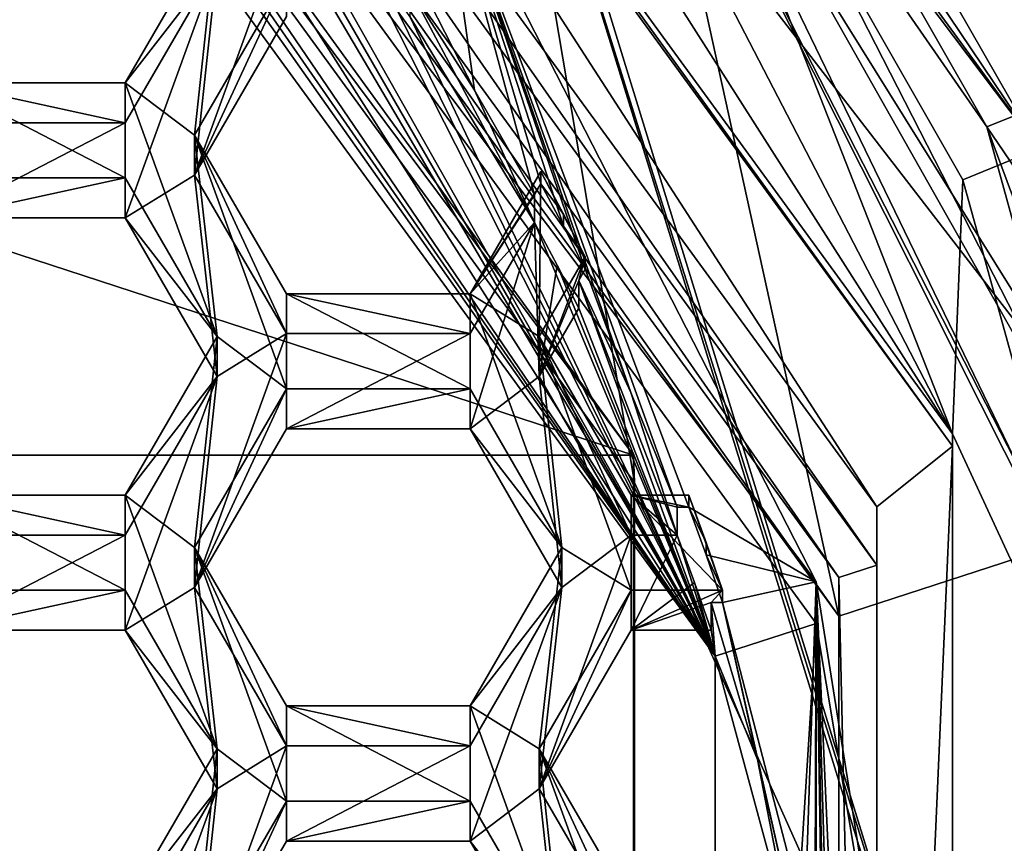
# Model space of a CAD drawing. Units: millimetres. Extents: x -27 to 27, y -122 to 28.
# Drawn here: x 5 to 8, y -99 to -96 of the extents above; entities that cross this region are included whole.
import ezdxf

# ---------------------------------------------------------------- set-up
doc = ezdxf.new("R2010")
doc.units = ezdxf.units.MM
doc.header["$LTSCALE"] = 101.851852
for name, color, linetype in [('1', 7, 'CONTINUOUS'), ('1129', 7, 'CONTINUOUS'), ('1131', 7, 'CONTINUOUS'), ('1132', 7, 'CONTINUOUS'), ('1133', 7, 'CONTINUOUS'), ('1164', 7, 'CONTINUOUS'), ('1165', 7, 'CONTINUOUS'), ('134', 7, 'CONTINUOUS'), ('147', 7, 'CONTINUOUS'), ('148', 7, 'CONTINUOUS'), ('149', 7, 'CONTINUOUS'), ('152', 7, 'CONTINUOUS'), ('153', 7, 'CONTINUOUS'), ('154', 7, 'CONTINUOUS'), ('158', 7, 'CONTINUOUS'), ('159', 7, 'CONTINUOUS'), ('163', 7, 'CONTINUOUS'), ('195', 7, 'CONTINUOUS'), ('198', 7, 'CONTINUOUS'), ('199', 7, 'CONTINUOUS'), ('200', 7, 'CONTINUOUS'), ('204', 7, 'CONTINUOUS'), ('211', 7, 'CONTINUOUS'), ('261', 7, 'CONTINUOUS'), ('262', 7, 'CONTINUOUS'), ('365', 7, 'CONTINUOUS'), ('366', 7, 'CONTINUOUS'), ('367', 7, 'CONTINUOUS'), ('368', 7, 'CONTINUOUS'), ('406', 7, 'CONTINUOUS'), ('407', 7, 'CONTINUOUS'), ('408', 7, 'CONTINUOUS'), ('409', 7, 'CONTINUOUS'), ('410', 7, 'CONTINUOUS'), ('411', 7, 'CONTINUOUS'), ('451', 7, 'CONTINUOUS'), ('452', 7, 'CONTINUOUS'), ('453', 7, 'CONTINUOUS'), ('6', 7, 'CONTINUOUS'), ('759', 7, 'CONTINUOUS'), ('760', 7, 'CONTINUOUS'), ('798', 7, 'CONTINUOUS'), ('799', 7, 'CONTINUOUS'), ('802', 7, 'CONTINUOUS'), ('803', 7, 'CONTINUOUS'), ('804', 7, 'CONTINUOUS'), ('805', 7, 'CONTINUOUS'), ('806', 7, 'CONTINUOUS'), ('841', 7, 'CONTINUOUS'), ('845', 7, 'CONTINUOUS'), ('846', 7, 'CONTINUOUS'), ('848', 7, 'CONTINUOUS'), ('849', 7, 'CONTINUOUS'), ('850', 7, 'CONTINUOUS')]:
    doc.layers.add(name, color=color, linetype=linetype)

msp = doc.modelspace()

# ---------------------------------------------------------------- linework, layer by layer
at = {"layer": '1', "color": 254, "linetype": 'Continuous', "true_color": 0xe6e6e6}
for points in [[(17, 17, 86), (12.4994, 0, 86), (-17, -121.4, 86), (17, 17, 86)], [(17, -121.4, 86), (17, 17, 86), (-17, -121.4, 86), (17, -121.4, 86)], [(12.4994, 0, 86), (10.8253, -6.25, 86), (-17, -121.4, 86), (12.4994, 0, 86)], [(10.8253, -6.25, 86), (6.2497, -10.8248, 86), (-17, -121.4, 86), (10.8253, -6.25, 86)], [(6.2497, -10.8248, 86), (0, -12.5, 86), (-17, -121.4, 86), (6.2497, -10.8248, 86)]]:
    msp.add_3dface(points, dxfattribs=at)
at = {"layer": '1129', "color": 7, "linetype": 'Continuous'}
for points in [[(4.6821, -94.2693, 62.5571), (4.8784, -94.0002, 62.5335), (7.5762, -98.2376, 62.9043), (4.6821, -94.2693, 62.5571)], [(4.8784, -94.0002, 62.5335), (7.8939, -98.1348, 62.8953), (7.5762, -98.2376, 62.9043), (4.8784, -94.0002, 62.5335)], [(7.8939, -98.1348, 62.8953), (7.8939, -103.2442, 63.3423), (7.5762, -103.1414, 63.3333), (7.8939, -98.1348, 62.8953)], [(7.5762, -98.2376, 62.9043), (7.8939, -98.1348, 62.8953), (7.5762, -103.1414, 63.3333), (7.5762, -98.2376, 62.9043)]]:
    msp.add_3dface(points, dxfattribs=at)
at = {"layer": '1131', "color": 7, "linetype": 'Continuous'}
for points in [[(6.7149, -95.6989, 64.1879), (6.6581, -96.1407, 64.2265), (6.8209, -96.4594, 64.2544), (6.7149, -95.6989, 64.1879)], [(7.009, -96.7875, 64.2831), (7.0289, -96.7531, 64.2801), (6.7149, -95.6989, 64.1879), (7.009, -96.7875, 64.2831)], [(6.7149, -95.6989, 64.1879), (7.0289, -96.7531, 64.2801), (7.1001, -96.8865, 64.2918), (6.7149, -95.6989, 64.1879)], [(7.009, -96.7875, 64.2831), (6.7149, -95.6989, 64.1879), (6.8209, -96.4594, 64.2544), (7.009, -96.7875, 64.2831)], [(7.4577, -97.7694, 64.369), (7.494, -97.7694, 64.369), (6.7149, -95.6989, 64.1879), (7.4577, -97.7694, 64.369)], [(6.7149, -95.6989, 64.1879), (7.494, -97.7694, 64.369), (7.8939, -98.0041, 64.3896), (6.7149, -95.6989, 64.1879)], [(7.4577, -97.7694, 64.369), (6.7149, -95.6989, 64.1879), (7.3118, -97.4092, 64.3375), (7.4577, -97.7694, 64.369)], [(6.7149, -95.6989, 64.1879), (7.1687, -97.0213, 64.3036), (7.3118, -97.4092, 64.3375), (6.7149, -95.6989, 64.1879)], [(7.1687, -97.0213, 64.3036), (6.7149, -95.6989, 64.1879), (7.1001, -96.8865, 64.2918), (7.1687, -97.0213, 64.3036)], [(6.6581, -96.1407, 64.2265), (6.6173, -96.1407, 64.2265), (6.8209, -96.4594, 64.2544), (6.6581, -96.1407, 64.2265)], [(7.1687, -97.0213, 64.3036), (7.1483, -97.0566, 64.3067), (7.3118, -97.4092, 64.3375), (7.1687, -97.0213, 64.3036)], [(7.8939, -98.0041, 64.3896), (7.494, -97.7694, 64.369), (7.5482, -97.9183, 64.3821), (7.8939, -98.0041, 64.3896)], [(7.5993, -98.0683, 64.3952), (7.8939, -98.0041, 64.3896), (7.5482, -97.9183, 64.3821), (7.5993, -98.0683, 64.3952)], [(7.5993, -98.0683, 64.3952), (7.8581, -99.0645, 64.4823), (7.8939, -98.0041, 64.3896), (7.5993, -98.0683, 64.3952)], [(7.8939, -98.0041, 64.3896), (7.8581, -99.0645, 64.4823), (7.8892, -99.2368, 64.4974), (7.8939, -98.0041, 64.3896)], [(7.9164, -99.4098, 64.5126), (7.8939, -98.0041, 64.3896), (7.8892, -99.2368, 64.4974), (7.9164, -99.4098, 64.5126)], [(7.9596, -100.2387, 64.5851), (7.9912, -100.1841, 64.5803), (7.8939, -98.0041, 64.3896), (7.9596, -100.2387, 64.5851)], [(7.8939, -98.0041, 64.3896), (7.9912, -100.1841, 64.5803), (8.3, -100.5588, 64.6131), (7.8939, -98.0041, 64.3896)], [(7.9596, -100.2387, 64.5851), (7.8939, -98.0041, 64.3896), (7.9297, -99.8016, 64.5468), (7.9596, -100.2387, 64.5851)], [(7.8939, -98.0041, 64.3896), (7.9164, -99.4098, 64.5126), (7.9297, -99.8016, 64.5468), (7.8939, -98.0041, 64.3896)], [(7.5993, -98.0683, 64.3952), (7.5636, -98.0683, 64.3952), (7.7098, -98.5622, 64.4384), (7.5993, -98.0683, 64.3952)], [(7.8235, -99.0645, 64.4823), (7.8581, -99.0645, 64.4823), (7.5993, -98.0683, 64.3952), (7.8235, -99.0645, 64.4823)], [(7.8235, -99.0645, 64.4823), (7.5993, -98.0683, 64.3952), (7.7098, -98.5622, 64.4384), (7.8235, -99.0645, 64.4823)]]:
    msp.add_3dface(points, dxfattribs=at)
at = {"layer": '1132', "color": 7, "linetype": 'Continuous'}
for points in [[(4.8186, -94.3266, 63.064), (4.6821, -94.2693, 62.5571), (7.5762, -98.2376, 62.9043), (4.8186, -94.3266, 63.064)], [(4.9208, -94.4053, 63.0709), (4.8186, -94.3266, 63.064), (7.5762, -98.2376, 62.9043), (4.9208, -94.4053, 63.0709)], [(5.0217, -94.4856, 63.0779), (4.9208, -94.4053, 63.0709), (7.5762, -98.2376, 62.9043), (5.0217, -94.4856, 63.0779)], [(5.7742, -95.179, 63.1386), (5.0217, -94.4856, 63.0779), (7.5762, -98.2376, 62.9043), (5.7742, -95.179, 63.1386)], [(5.8711, -95.2823, 63.1476), (5.7742, -95.179, 63.1386), (7.5762, -98.2376, 62.9043), (5.8711, -95.2823, 63.1476)], [(5.966, -95.3874, 63.1568), (5.8711, -95.2823, 63.1476), (7.5762, -98.2376, 62.9043), (5.966, -95.3874, 63.1568)], [(6.4061, -95.929, 63.2042), (5.966, -95.3874, 63.1568), (7.5762, -98.2376, 62.9043), (6.4061, -95.929, 63.2042)], [(6.5134, -96.0772, 63.2172), (6.4061, -95.929, 63.2042), (7.5762, -98.2376, 62.9043), (6.5134, -96.0772, 63.2172)], [(6.6173, -96.2278, 63.2303), (6.5134, -96.0772, 63.2172), (7.5762, -98.2376, 62.9043), (6.6173, -96.2278, 63.2303)], [(6.6173, -96.2278, 63.2303), (7.009, -96.8746, 63.2869), (6.6173, -96.1407, 64.2265), (6.6173, -96.2278, 63.2303)], [(6.6173, -96.1407, 64.2265), (7.009, -96.8746, 63.2869), (6.8209, -96.4594, 64.2544), (6.6173, -96.1407, 64.2265)], [(7.009, -96.8746, 63.2869), (6.6173, -96.2278, 63.2303), (7.5762, -98.2376, 62.9043), (7.009, -96.8746, 63.2869)], [(7.009, -96.8746, 63.2869), (7.009, -96.7875, 64.2831), (6.8209, -96.4594, 64.2544), (7.009, -96.8746, 63.2869)], [(7.0799, -97.0085, 63.2986), (7.009, -96.8746, 63.2869), (7.5762, -98.2376, 62.9043), (7.0799, -97.0085, 63.2986)], [(7.1483, -97.1437, 63.3105), (7.0799, -97.0085, 63.2986), (7.5762, -98.2376, 62.9043), (7.1483, -97.1437, 63.3105)], [(7.4577, -97.8566, 63.3728), (7.1483, -97.0566, 64.3067), (7.5762, -98.2376, 62.9043), (7.4577, -97.8566, 63.3728)], [(7.1483, -97.0566, 64.3067), (7.4577, -97.8566, 63.3728), (7.3118, -97.4092, 64.3375), (7.1483, -97.0566, 64.3067)], [(7.1483, -97.0566, 64.3067), (7.1483, -97.1437, 63.3105), (7.5762, -98.2376, 62.9043), (7.1483, -97.0566, 64.3067)], [(7.4577, -97.8566, 63.3728), (7.4577, -97.7694, 64.369), (7.3118, -97.4092, 64.3375), (7.4577, -97.8566, 63.3728)], [(7.5122, -98.0055, 63.3859), (7.4577, -97.8566, 63.3728), (7.5762, -98.2376, 62.9043), (7.5122, -98.0055, 63.3859)], [(7.5636, -98.1555, 63.399), (7.5122, -98.0055, 63.3859), (7.5762, -98.2376, 62.9043), (7.5636, -98.1555, 63.399)], [(7.5636, -98.0683, 64.3952), (7.5636, -98.1555, 63.399), (7.5762, -98.2376, 62.9043), (7.5636, -98.0683, 64.3952)], [(7.5636, -98.0683, 64.3952), (7.5762, -98.2376, 62.9043), (7.7098, -98.5622, 64.4384), (7.5636, -98.0683, 64.3952)], [(7.8235, -99.1516, 63.4861), (7.5762, -98.2376, 62.9043), (7.5762, -103.1414, 63.3333), (7.8235, -99.1516, 63.4861)], [(7.5762, -98.2376, 62.9043), (7.8235, -99.1516, 63.4861), (7.7098, -98.5622, 64.4384), (7.5762, -98.2376, 62.9043)], [(7.8235, -99.1516, 63.4861), (7.8235, -99.0645, 64.4823), (7.7098, -98.5622, 64.4384), (7.8235, -99.1516, 63.4861)]]:
    msp.add_3dface(points, dxfattribs=at)
at = {"layer": '1133', "color": 7, "linetype": 'Continuous'}
for points in [[(7.8939, -98.1348, 62.8953), (4.8784, -94.0002, 62.5335), (7.8939, -98.0041, 64.3896), (7.8939, -98.1348, 62.8953)], [(4.8784, -94.0002, 62.5335), (6.7149, -95.6989, 64.1879), (7.8939, -98.0041, 64.3896), (4.8784, -94.0002, 62.5335)], [(7.8939, -98.1348, 62.8953), (7.8939, -98.0041, 64.3896), (8.3, -100.5588, 64.6131), (7.8939, -98.1348, 62.8953)], [(7.8939, -103.2442, 63.3423), (7.8939, -98.1348, 62.8953), (7.8939, -103.1135, 64.8366), (7.8939, -103.2442, 63.3423)], [(7.8939, -98.1348, 62.8953), (8.3, -100.5588, 64.6131), (7.8939, -103.1135, 64.8366), (7.8939, -98.1348, 62.8953)]]:
    msp.add_3dface(points, dxfattribs=at)
at = {"layer": '1164', "color": 7, "linetype": 'Continuous'}
for points in [[(7.494, -97.7311, 64.8074), (7.5482, -97.88, 64.8204), (7.494, -97.7694, 64.369), (7.494, -97.7311, 64.8074)], [(7.494, -97.7694, 64.369), (7.5482, -97.88, 64.8204), (7.5482, -97.9183, 64.3821), (7.494, -97.7694, 64.369)], [(7.5482, -97.88, 64.8204), (7.5993, -98.0299, 64.8335), (7.5482, -97.9183, 64.3821), (7.5482, -97.88, 64.8204)], [(7.5993, -98.0299, 64.8335), (7.5993, -98.0683, 64.3952), (7.5482, -97.9183, 64.3821), (7.5993, -98.0299, 64.8335)]]:
    msp.add_3dface(points, dxfattribs=at)
at = {"layer": '1165', "color": 7, "linetype": 'Continuous'}
for points in [[(7.0289, -96.7147, 64.7184), (7.1001, -96.8482, 64.7301), (7.0289, -96.7531, 64.2801), (7.0289, -96.7147, 64.7184)], [(7.0289, -96.7531, 64.2801), (7.1001, -96.8482, 64.7301), (7.1001, -96.8865, 64.2918), (7.0289, -96.7531, 64.2801)], [(7.1001, -96.8482, 64.7301), (7.1687, -96.983, 64.7419), (7.1001, -96.8865, 64.2918), (7.1001, -96.8482, 64.7301)], [(7.1687, -96.983, 64.7419), (7.1687, -97.0213, 64.3036), (7.1001, -96.8865, 64.2918), (7.1687, -96.983, 64.7419)]]:
    msp.add_3dface(points, dxfattribs=at)
at = {"layer": '134', "color": 254, "linetype": 'Continuous', "true_color": 0xe6e6e6}
msp.add_3dface([(9.2411, -96.2476, 70.0581), (7.9303, -93.9846, 69.8601), (8.6603, -95.7, 62.7826), (9.2411, -96.2476, 70.0581)], dxfattribs=at)
at = {"layer": '147', "color": 8, "linetype": 'Continuous', "true_color": 0x646f7d}
for points in [[(7.9652, -97.9897, 64.2879), (4.9225, -93.8177, 63.9229), (7.9652, -98.1117, 62.8933), (7.9652, -97.9897, 64.2879)], [(7.9652, -98.1117, 62.8933), (4.9225, -93.8177, 63.9229), (4.9225, -93.9397, 62.5283), (7.9652, -98.1117, 62.8933)], [(7.9652, -103.1453, 64.739), (7.9652, -97.9897, 64.2879), (7.9652, -103.2673, 63.3443), (7.9652, -103.1453, 64.739)], [(7.9652, -103.2673, 63.3443), (7.9652, -97.9897, 64.2879), (7.9652, -98.1117, 62.8933), (7.9652, -103.2673, 63.3443)]]:
    msp.add_3dface(points, dxfattribs=at)
at = {"layer": '148', "color": 8, "linetype": 'Continuous', "true_color": 0x646f7d}
for points in [[(7.9652, -98.1117, 62.8933), (4.9225, -93.9397, 62.5283), (7.3612, -95.3598, 62.6525), (7.9652, -98.1117, 62.8933)], [(8.6542, -97.887, 62.8736), (7.9652, -98.1117, 62.8933), (7.3612, -95.3598, 62.6525), (8.6542, -97.887, 62.8736)], [(7.9652, -103.2673, 63.3443), (7.9652, -98.1117, 62.8933), (8.6542, -97.887, 62.8736), (7.9652, -103.2673, 63.3443)], [(8.6542, -103.4921, 63.364), (7.9652, -103.2673, 63.3443), (8.6542, -97.887, 62.8736), (8.6542, -103.4921, 63.364)]]:
    msp.add_3dface(points, dxfattribs=at)
at = {"layer": '149', "color": 8, "linetype": 'Continuous', "true_color": 0x646f7d}
for points in [[(7.4308, -94.6174, 68.3595), (8.5921, -96.643, 68.5367), (7.4308, -94.918, 64.9226), (7.4308, -94.6174, 68.3595)], [(8.5921, -96.643, 68.5367), (7.5239, -95.2265, 62.8416), (7.4308, -94.918, 64.9226), (8.5921, -96.643, 68.5367)], [(8.8448, -97.8092, 63.0675), (7.5239, -95.2265, 62.8416), (8.5921, -96.643, 68.5367), (8.8448, -97.8092, 63.0675)]]:
    msp.add_3dface(points, dxfattribs=at)
at = {"layer": '152', "color": 8, "linetype": 'Continuous', "true_color": 0x646f7d}
for points in [[(8.084, -97.7678, 66.3765), (5.1431, -93.2192, 67.2835), (4.9961, -93.534, 66.0061), (8.084, -97.7678, 66.3765)], [(8.3217, -97.5775, 67.6649), (5.1431, -93.2192, 67.2835), (8.084, -97.7678, 66.3765), (8.3217, -97.5775, 67.6649)], [(8.3217, -102.9648, 68.1362), (8.3217, -97.5775, 67.6649), (8.084, -103.0011, 66.8344), (8.3217, -102.9648, 68.1362)], [(8.084, -103.0011, 66.8344), (8.3217, -97.5775, 67.6649), (8.084, -97.7678, 66.3765), (8.084, -103.0011, 66.8344)]]:
    msp.add_3dface(points, dxfattribs=at)
at = {"layer": '153', "color": 8, "linetype": 'Continuous', "true_color": 0x646f7d}
for points in [[(8.0841, -97.9512, 64.2846), (4.9961, -93.534, 66.0061), (4.9959, -93.7169, 63.9141), (8.0841, -97.9512, 64.2846)], [(8.084, -97.7678, 66.3765), (4.9961, -93.534, 66.0061), (8.0841, -97.9512, 64.2846), (8.084, -97.7678, 66.3765)], [(8.084, -103.0011, 66.8344), (8.084, -97.7678, 66.3765), (8.0841, -103.1838, 64.7424), (8.084, -103.0011, 66.8344)], [(8.0841, -103.1838, 64.7424), (8.084, -97.7678, 66.3765), (8.0841, -97.9512, 64.2846), (8.0841, -103.1838, 64.7424)]]:
    msp.add_3dface(points, dxfattribs=at)
at = {"layer": '154', "color": 8, "linetype": 'Continuous', "true_color": 0x646f7d}
for points in [[(4.9225, -93.8177, 63.9229), (7.9652, -97.9897, 64.2879), (4.9959, -93.7169, 63.9141), (4.9225, -93.8177, 63.9229)], [(7.9652, -97.9897, 64.2879), (8.0841, -97.9512, 64.2846), (4.9959, -93.7169, 63.9141), (7.9652, -97.9897, 64.2879)], [(7.9652, -97.9897, 64.2879), (8.0841, -103.1838, 64.7424), (8.0841, -97.9512, 64.2846), (7.9652, -97.9897, 64.2879)], [(7.9652, -97.9897, 64.2879), (7.9652, -103.1453, 64.739), (8.0841, -103.1838, 64.7424), (7.9652, -97.9897, 64.2879)]]:
    msp.add_3dface(points, dxfattribs=at)
at = {"layer": '158', "color": 8, "linetype": 'Continuous', "true_color": 0x646f7d}
for points in [[(8.3217, -97.5383, 68.1131), (5.4087, -92.9688, 68.2153), (5.1431, -93.18, 67.7318), (8.3217, -97.5383, 68.1131)], [(5.4087, -92.9688, 68.2153), (8.3217, -97.5383, 68.1131), (6.3944, -93.8183, 68.2896), (5.4087, -92.9688, 68.2153)], [(6.3944, -93.8183, 68.2896), (8.3217, -97.5383, 68.1131), (7.2472, -94.8002, 68.3755), (6.3944, -93.8183, 68.2896)], [(7.2472, -94.8002, 68.3755), (8.3217, -97.5383, 68.1131), (8.3546, -96.7409, 68.5453), (7.2472, -94.8002, 68.3755)], [(8.3217, -97.5383, 68.1131), (8.9491, -98.8933, 68.7336), (8.3546, -96.7409, 68.5453), (8.3217, -97.5383, 68.1131)], [(8.3217, -102.9256, 68.5845), (8.9491, -98.8933, 68.7336), (8.3217, -97.5383, 68.1131), (8.3217, -102.9256, 68.5845)]]:
    msp.add_3dface(points, dxfattribs=at)
at = {"layer": '159', "color": 8, "linetype": 'Continuous', "true_color": 0x646f7d}
for points in [[(5.1431, -93.2192, 67.2835), (8.3217, -97.5775, 67.6649), (5.1431, -93.18, 67.7318), (5.1431, -93.2192, 67.2835)], [(8.3217, -97.5775, 67.6649), (8.3217, -97.5383, 68.1131), (5.1431, -93.18, 67.7318), (8.3217, -97.5775, 67.6649)], [(8.3217, -97.5775, 67.6649), (8.3217, -102.9648, 68.1362), (8.3217, -97.5383, 68.1131), (8.3217, -97.5775, 67.6649)], [(8.3217, -102.9648, 68.1362), (8.3217, -102.9256, 68.5845), (8.3217, -97.5383, 68.1131), (8.3217, -102.9648, 68.1362)]]:
    msp.add_3dface(points, dxfattribs=at)
at = {"layer": '163', "color": 8, "linetype": 'Continuous', "true_color": 0x646f7d}
for points in [[(7.3612, -95.3598, 62.6525), (7.2252, -94.9444, 62.675), (9.0097, -98.6358, 62.9979), (7.3612, -95.3598, 62.6525)], [(7.5239, -95.2265, 62.8416), (8.8448, -97.8092, 63.0675), (7.2252, -94.9444, 62.675), (7.5239, -95.2265, 62.8416)], [(7.2252, -94.9444, 62.675), (8.8448, -97.8092, 63.0675), (9.0097, -98.6358, 62.9979), (7.2252, -94.9444, 62.675)], [(8.6542, -97.887, 62.8736), (7.3612, -95.3598, 62.6525), (9.0097, -98.6358, 62.9979), (8.6542, -97.887, 62.8736)]]:
    msp.add_3dface(points, dxfattribs=at)
at = {"layer": '195', "color": 8, "linetype": 'Continuous', "true_color": 0x646f7d}
for points in [[(8.7865, -97.5316, 71), (6.0539, -93.147, 71), (8.4304, -96.5746, 70.0867), (8.7865, -97.5316, 71)], [(6.0539, -93.147, 71), (7.3058, -94.6068, 69.9145), (8.4304, -96.5746, 70.0867), (6.0539, -93.147, 71)], [(9.0319, -98.7582, 70.2777), (8.7865, -97.5316, 71), (8.4304, -96.5746, 70.0867), (9.0319, -98.7582, 70.2777)]]:
    msp.add_3dface(points, dxfattribs=at)
at = {"layer": '198', "color": 7, "linetype": 'Continuous'}
for points in [[(6.8944, -95.0783, 71), (8.4577, -100.1569, 71), (6.9004, -95.1861, 69.8648), (6.8944, -95.0783, 71)], [(6.9004, -95.1861, 69.8648), (8.4577, -100.1569, 71), (8.4577, -100.2196, 70.3052), (6.9004, -95.1861, 69.8648)]]:
    msp.add_3dface(points, dxfattribs=at)
at = {"layer": '199', "color": 7, "linetype": 'Continuous'}
for points in [[(4.5257, -93.8562, 69.7485), (6.9004, -95.1861, 69.8648), (7.3232, -97.692, 70.084), (4.5257, -93.8562, 69.7485)], [(6.9004, -95.1861, 69.8648), (8.4577, -100.2196, 70.3052), (7.3232, -97.692, 70.084), (6.9004, -95.1861, 69.8648)], [(7.3232, -97.692, 70.084), (8.4577, -100.2196, 70.3052), (7.3232, -102.432, 70.4987), (7.3232, -97.692, 70.084)]]:
    msp.add_3dface(points, dxfattribs=at)
at = {"layer": '200', "color": 7, "linetype": 'Continuous'}
for points in [[(7.32, -97.6056, 71), (4.5167, -93.7407, 71), (4.5257, -93.8562, 69.7485), (7.32, -97.6056, 71)], [(7.32, -97.6056, 71), (4.5257, -93.8562, 69.7485), (7.3232, -97.692, 70.084), (7.32, -97.6056, 71)], [(7.32, -102.3944, 71), (7.32, -97.6056, 71), (7.3232, -102.432, 70.4987), (7.32, -102.3944, 71)], [(7.32, -97.6056, 71), (7.3232, -97.692, 70.084), (7.3232, -102.432, 70.4987), (7.32, -97.6056, 71)]]:
    msp.add_3dface(points, dxfattribs=at)
at = {"layer": '204', "color": 7, "linetype": 'Continuous'}
for points in [[(8.5921, -96.643, 68.5367), (7.4308, -94.6174, 68.3595), (7.2472, -94.8002, 68.3755), (8.5921, -96.643, 68.5367)], [(8.5921, -96.643, 68.5367), (7.2472, -94.8002, 68.3755), (8.3546, -96.7409, 68.5453), (8.5921, -96.643, 68.5367)], [(8.9491, -98.8933, 68.7336), (8.5921, -96.643, 68.5367), (8.3546, -96.7409, 68.5453), (8.9491, -98.8933, 68.7336)]]:
    msp.add_3dface(points, dxfattribs=at)
at = {"layer": '211', "color": 8, "linetype": 'Continuous', "true_color": 0x646f7d}
for points in [[(7.9303, -93.9846, 69.8601), (9.2411, -96.2476, 70.0581), (7.3058, -94.6068, 69.9145), (7.9303, -93.9846, 69.8601)], [(7.3058, -94.6068, 69.9145), (9.2411, -96.2476, 70.0581), (8.4304, -96.5746, 70.0867), (7.3058, -94.6068, 69.9145)], [(9.2411, -96.2476, 70.0581), (9.9151, -98.7582, 70.2777), (8.4304, -96.5746, 70.0867), (9.2411, -96.2476, 70.0581)], [(9.9151, -98.7582, 70.2777), (9.0319, -98.7582, 70.2777), (8.4304, -96.5746, 70.0867), (9.9151, -98.7582, 70.2777)]]:
    msp.add_3dface(points, dxfattribs=at)
at = {"layer": '261', "color": 7, "linetype": 'Continuous'}
for points in [[(6.2295, -96.2278, 63.2303), (5.9408, -96.7259, 63.2739), (6.2295, -95.929, 63.2042), (6.2295, -96.2278, 63.2303)], [(6.2295, -95.929, 63.2042), (5.9408, -96.7259, 63.2739), (6.0122, -96.0634, 63.216), (6.2295, -95.929, 63.2042)], [(5.9408, -96.7259, 63.2739), (5.7235, -96.8604, 63.2857), (6.0122, -96.0634, 63.216), (5.9408, -96.7259, 63.2739)], [(6.0122, -96.0634, 63.216), (5.7235, -96.8604, 63.2857), (5.7235, -96.5615, 63.2595), (6.0122, -96.0634, 63.216)], [(5.7235, -96.8604, 63.2857), (5.1465, -96.8604, 63.2857), (5.7235, -96.5615, 63.2595), (5.7235, -96.8604, 63.2857)], [(5.7235, -96.5615, 63.2595), (5.1465, -96.8604, 63.2857), (5.1465, -96.5615, 63.2595), (5.7235, -96.5615, 63.2595)], [(5.9408, -96.7259, 63.2739), (6.0122, -97.3585, 63.3293), (5.7235, -96.8604, 63.2857), (5.9408, -96.7259, 63.2739)], [(5.9408, -96.7259, 63.2739), (6.2295, -97.224, 63.3175), (6.0122, -97.3585, 63.3293), (5.9408, -96.7259, 63.2739)], [(7.009, -96.8746, 63.2869), (7.0238, -97.3585, 63.3293), (6.8065, -97.5229, 63.3436), (7.009, -96.8746, 63.2869)], [(6.8065, -97.224, 63.3175), (7.009, -96.8746, 63.2869), (6.8065, -97.5229, 63.3436), (6.8065, -97.224, 63.3175)], [(7.0799, -97.0085, 63.2986), (7.0238, -97.3585, 63.3293), (7.009, -96.8746, 63.2869), (7.0799, -97.0085, 63.2986)], [(7.1483, -97.1437, 63.3105), (7.0238, -97.3585, 63.3293), (7.0799, -97.0085, 63.2986), (7.1483, -97.1437, 63.3105)], [(5.9408, -98.021, 63.3872), (6.2295, -97.224, 63.3175), (6.2295, -97.5229, 63.3436), (5.9408, -98.021, 63.3872)], [(6.2295, -97.224, 63.3175), (5.9408, -98.021, 63.3872), (6.0122, -97.3585, 63.3293), (6.2295, -97.224, 63.3175)], [(6.2295, -97.224, 63.3175), (6.8065, -97.224, 63.3175), (6.2295, -97.5229, 63.3436), (6.2295, -97.224, 63.3175)], [(6.2295, -97.5229, 63.3436), (6.8065, -97.224, 63.3175), (6.8065, -97.5229, 63.3436), (6.2295, -97.5229, 63.3436)], [(5.9408, -98.021, 63.3872), (5.7235, -98.1555, 63.399), (6.0122, -97.3585, 63.3293), (5.9408, -98.021, 63.3872)], [(6.0122, -97.3585, 63.3293), (5.7235, -98.1555, 63.399), (5.7235, -97.8566, 63.3728), (6.0122, -97.3585, 63.3293)], [(7.0238, -97.3585, 63.3293), (7.0952, -98.021, 63.3872), (6.8065, -97.5229, 63.3436), (7.0238, -97.3585, 63.3293)], [(7.0238, -97.3585, 63.3293), (7.3125, -97.8566, 63.3728), (7.0952, -98.021, 63.3872), (7.0238, -97.3585, 63.3293)], [(5.7235, -98.1555, 63.399), (5.1465, -98.1555, 63.399), (5.7235, -97.8566, 63.3728), (5.7235, -98.1555, 63.399)], [(5.7235, -97.8566, 63.3728), (5.1465, -98.1555, 63.399), (5.1465, -97.8566, 63.3728), (5.7235, -97.8566, 63.3728)], [(7.3125, -98.1555, 63.399), (7.0238, -98.6535, 63.4426), (7.3125, -97.8566, 63.3728), (7.3125, -98.1555, 63.399)], [(7.3125, -97.8566, 63.3728), (7.0238, -98.6535, 63.4426), (7.0952, -98.021, 63.3872), (7.3125, -97.8566, 63.3728)], [(7.5122, -98.0055, 63.3859), (7.3125, -98.1555, 63.399), (7.4577, -97.8566, 63.3728), (7.5122, -98.0055, 63.3859)], [(7.4577, -97.8566, 63.3728), (7.3125, -98.1555, 63.399), (7.3125, -97.8566, 63.3728), (7.4577, -97.8566, 63.3728)], [(7.5636, -98.1555, 63.399), (7.3125, -98.1555, 63.399), (7.5122, -98.0055, 63.3859), (7.5636, -98.1555, 63.399)], [(5.9408, -98.021, 63.3872), (6.0122, -98.6535, 63.4426), (5.7235, -98.1555, 63.399), (5.9408, -98.021, 63.3872)], [(5.9408, -98.021, 63.3872), (6.2295, -98.5191, 63.4308), (6.0122, -98.6535, 63.4426), (5.9408, -98.021, 63.3872)], [(7.0238, -98.6535, 63.4426), (6.8065, -98.8179, 63.457), (7.0952, -98.021, 63.3872), (7.0238, -98.6535, 63.4426)], [(7.0952, -98.021, 63.3872), (6.8065, -98.8179, 63.457), (6.8065, -98.5191, 63.4308), (7.0952, -98.021, 63.3872)], [(6.2295, -98.8179, 63.457), (5.9408, -99.316, 63.5005), (6.2295, -98.5191, 63.4308), (6.2295, -98.8179, 63.457)], [(6.2295, -98.5191, 63.4308), (5.9408, -99.316, 63.5005), (6.0122, -98.6535, 63.4426), (6.2295, -98.5191, 63.4308)], [(6.8065, -98.8179, 63.457), (6.2295, -98.8179, 63.457), (6.8065, -98.5191, 63.4308), (6.8065, -98.8179, 63.457)], [(6.8065, -98.5191, 63.4308), (6.2295, -98.8179, 63.457), (6.2295, -98.5191, 63.4308), (6.8065, -98.5191, 63.4308)], [(5.9408, -99.316, 63.5005), (5.7235, -99.4505, 63.5123), (6.0122, -98.6535, 63.4426), (5.9408, -99.316, 63.5005)], [(6.0122, -98.6535, 63.4426), (5.7235, -99.4505, 63.5123), (5.7235, -99.1516, 63.4861), (6.0122, -98.6535, 63.4426)], [(7.0238, -98.6535, 63.4426), (7.0952, -99.316, 63.5005), (6.8065, -98.8179, 63.457), (7.0238, -98.6535, 63.4426)], [(7.0238, -98.6535, 63.4426), (7.3125, -99.1516, 63.4861), (7.0952, -99.316, 63.5005), (7.0238, -98.6535, 63.4426)]]:
    msp.add_3dface(points, dxfattribs=at)
at = {"layer": '262', "color": 7, "linetype": 'Continuous'}
for points in [[(5.9408, -96.6004, 64.7084), (6.0122, -95.9379, 64.6505), (5.7235, -96.436, 64.6941), (5.9408, -96.6004, 64.7084)], [(5.9408, -96.6004, 64.7084), (6.2295, -96.1023, 64.6649), (6.0122, -95.9379, 64.6505), (5.9408, -96.6004, 64.7084)], [(5.1465, -96.7349, 64.7202), (5.7235, -96.7349, 64.7202), (5.1465, -96.436, 64.6941), (5.1465, -96.7349, 64.7202)], [(5.1465, -96.436, 64.6941), (5.7235, -96.7349, 64.7202), (5.7235, -96.436, 64.6941), (5.1465, -96.436, 64.6941)], [(6.0122, -97.233, 64.7638), (5.9408, -96.6004, 64.7084), (5.7235, -96.436, 64.6941), (6.0122, -97.233, 64.7638)], [(5.7235, -96.7349, 64.7202), (6.0122, -97.233, 64.7638), (5.7235, -96.436, 64.6941), (5.7235, -96.7349, 64.7202)], [(6.2295, -97.0985, 64.752), (5.9408, -96.6004, 64.7084), (6.2295, -97.3974, 64.7782), (6.2295, -97.0985, 64.752)], [(6.2295, -97.3974, 64.7782), (5.9408, -96.6004, 64.7084), (6.0122, -97.233, 64.7638), (6.2295, -97.3974, 64.7782)], [(7.0289, -96.7147, 64.7184), (6.8065, -97.0985, 64.752), (7.0238, -97.233, 64.7638), (7.0289, -96.7147, 64.7184)], [(7.1687, -96.983, 64.7419), (7.0289, -96.7147, 64.7184), (7.0238, -97.233, 64.7638), (7.1687, -96.983, 64.7419)], [(7.1001, -96.8482, 64.7301), (7.0289, -96.7147, 64.7184), (7.1687, -96.983, 64.7419), (7.1001, -96.8482, 64.7301)], [(6.8065, -97.0985, 64.752), (6.2295, -97.0985, 64.752), (6.8065, -97.3974, 64.7782), (6.8065, -97.0985, 64.752)], [(6.8065, -97.3974, 64.7782), (6.2295, -97.0985, 64.752), (6.2295, -97.3974, 64.7782), (6.8065, -97.3974, 64.7782)], [(7.0238, -97.233, 64.7638), (6.8065, -97.0985, 64.752), (7.0952, -97.8955, 64.8217), (7.0238, -97.233, 64.7638)], [(7.0952, -97.8955, 64.8217), (6.8065, -97.0985, 64.752), (6.8065, -97.3974, 64.7782), (7.0952, -97.8955, 64.8217)], [(5.9408, -97.8955, 64.8217), (6.0122, -97.233, 64.7638), (5.7235, -97.7311, 64.8074), (5.9408, -97.8955, 64.8217)], [(5.9408, -97.8955, 64.8217), (6.2295, -97.3974, 64.7782), (6.0122, -97.233, 64.7638), (5.9408, -97.8955, 64.8217)], [(7.3125, -97.7311, 64.8074), (7.0238, -97.233, 64.7638), (7.3125, -98.0299, 64.8335), (7.3125, -97.7311, 64.8074)], [(7.3125, -98.0299, 64.8335), (7.0238, -97.233, 64.7638), (7.0952, -97.8955, 64.8217), (7.3125, -98.0299, 64.8335)], [(5.1465, -98.0299, 64.8335), (5.7235, -98.0299, 64.8335), (5.1465, -97.7311, 64.8074), (5.1465, -98.0299, 64.8335)], [(5.1465, -97.7311, 64.8074), (5.7235, -98.0299, 64.8335), (5.7235, -97.7311, 64.8074), (5.1465, -97.7311, 64.8074)], [(6.0122, -98.528, 64.8771), (5.9408, -97.8955, 64.8217), (5.7235, -97.7311, 64.8074), (6.0122, -98.528, 64.8771)], [(5.7235, -98.0299, 64.8335), (6.0122, -98.528, 64.8771), (5.7235, -97.7311, 64.8074), (5.7235, -98.0299, 64.8335)], [(7.494, -97.7311, 64.8074), (7.3125, -97.7311, 64.8074), (7.5993, -98.0299, 64.8335), (7.494, -97.7311, 64.8074)], [(7.5993, -98.0299, 64.8335), (7.3125, -97.7311, 64.8074), (7.3125, -98.0299, 64.8335), (7.5993, -98.0299, 64.8335)], [(7.5482, -97.88, 64.8204), (7.494, -97.7311, 64.8074), (7.5993, -98.0299, 64.8335), (7.5482, -97.88, 64.8204)], [(5.9408, -97.8955, 64.8217), (6.2295, -98.6924, 64.8915), (6.2295, -98.3936, 64.8653), (5.9408, -97.8955, 64.8217)], [(6.2295, -98.6924, 64.8915), (5.9408, -97.8955, 64.8217), (6.0122, -98.528, 64.8771), (6.2295, -98.6924, 64.8915)], [(7.0238, -98.528, 64.8771), (7.0952, -97.8955, 64.8217), (6.8065, -98.3936, 64.8653), (7.0238, -98.528, 64.8771)], [(7.0238, -98.528, 64.8771), (7.3125, -98.0299, 64.8335), (7.0952, -97.8955, 64.8217), (7.0238, -98.528, 64.8771)], [(6.2295, -98.6924, 64.8915), (6.8065, -98.6924, 64.8915), (6.2295, -98.3936, 64.8653), (6.2295, -98.6924, 64.8915)], [(6.2295, -98.3936, 64.8653), (6.8065, -98.6924, 64.8915), (6.8065, -98.3936, 64.8653), (6.2295, -98.3936, 64.8653)], [(7.0952, -99.1905, 64.935), (7.0238, -98.528, 64.8771), (6.8065, -98.3936, 64.8653), (7.0952, -99.1905, 64.935)], [(6.8065, -98.6924, 64.8915), (7.0952, -99.1905, 64.935), (6.8065, -98.3936, 64.8653), (6.8065, -98.6924, 64.8915)], [(5.9408, -99.1905, 64.935), (6.0122, -98.528, 64.8771), (5.7235, -99.0261, 64.9207), (5.9408, -99.1905, 64.935)], [(5.9408, -99.1905, 64.935), (6.2295, -98.6924, 64.8915), (6.0122, -98.528, 64.8771), (5.9408, -99.1905, 64.935)], [(7.3125, -99.0261, 64.9207), (7.0238, -98.528, 64.8771), (7.3125, -99.325, 64.9468), (7.3125, -99.0261, 64.9207)], [(7.3125, -99.325, 64.9468), (7.0238, -98.528, 64.8771), (7.0952, -99.1905, 64.935), (7.3125, -99.325, 64.9468)]]:
    msp.add_3dface(points, dxfattribs=at)
at = {"layer": '365', "color": 7, "linetype": 'Continuous'}
for points in [[(6.8065, -97.0985, 64.752), (7.0289, -96.7147, 64.7184), (7.0289, -96.7531, 64.2801), (6.8065, -97.0985, 64.752)], [(6.8065, -97.0985, 64.752), (7.0289, -96.7531, 64.2801), (7.009, -96.7875, 64.2831), (6.8065, -97.0985, 64.752)], [(7.009, -96.8746, 63.2869), (6.8065, -97.0985, 64.752), (7.009, -96.7875, 64.2831), (7.009, -96.8746, 63.2869)], [(7.009, -96.8746, 63.2869), (6.8065, -97.224, 63.3175), (6.8065, -97.0985, 64.752), (7.009, -96.8746, 63.2869)]]:
    msp.add_3dface(points, dxfattribs=at)
at = {"layer": '366', "color": 7, "linetype": 'Continuous'}
for points in [[(6.8065, -97.224, 63.3175), (6.2295, -97.224, 63.3175), (6.2295, -97.0985, 64.752), (6.8065, -97.224, 63.3175)], [(6.8065, -97.224, 63.3175), (6.2295, -97.0985, 64.752), (6.8065, -97.0985, 64.752), (6.8065, -97.224, 63.3175)]]:
    msp.add_3dface(points, dxfattribs=at)
at = {"layer": '367', "color": 7, "linetype": 'Continuous'}
for points in [[(6.2295, -97.224, 63.3175), (5.9408, -96.7259, 63.2739), (5.9408, -96.6004, 64.7084), (6.2295, -97.224, 63.3175)], [(6.2295, -97.224, 63.3175), (5.9408, -96.6004, 64.7084), (6.2295, -97.0985, 64.752), (6.2295, -97.224, 63.3175)]]:
    msp.add_3dface(points, dxfattribs=at)
at = {"layer": '368', "color": 7, "linetype": 'Continuous'}
for points in [[(5.9408, -96.7259, 63.2739), (6.2295, -96.2278, 63.2303), (6.2295, -96.1023, 64.6649), (5.9408, -96.7259, 63.2739)], [(5.9408, -96.7259, 63.2739), (6.2295, -96.1023, 64.6649), (5.9408, -96.6004, 64.7084), (5.9408, -96.7259, 63.2739)]]:
    msp.add_3dface(points, dxfattribs=at)
at = {"layer": '406', "color": 7, "linetype": 'Continuous'}
for points in [[(7.0952, -97.8955, 64.8217), (7.0952, -98.021, 63.3872), (6.8065, -98.3936, 64.8653), (7.0952, -97.8955, 64.8217)], [(7.0952, -98.021, 63.3872), (6.8065, -98.5191, 63.4308), (6.8065, -98.3936, 64.8653), (7.0952, -98.021, 63.3872)]]:
    msp.add_3dface(points, dxfattribs=at)
at = {"layer": '407', "color": 7, "linetype": 'Continuous'}
for points in [[(6.8065, -98.5191, 63.4308), (6.2295, -98.5191, 63.4308), (6.2295, -98.3936, 64.8653), (6.8065, -98.5191, 63.4308)], [(6.8065, -98.5191, 63.4308), (6.2295, -98.3936, 64.8653), (6.8065, -98.3936, 64.8653), (6.8065, -98.5191, 63.4308)]]:
    msp.add_3dface(points, dxfattribs=at)
at = {"layer": '408', "color": 7, "linetype": 'Continuous'}
for points in [[(6.2295, -98.5191, 63.4308), (5.9408, -98.021, 63.3872), (5.9408, -97.8955, 64.8217), (6.2295, -98.5191, 63.4308)], [(6.2295, -98.5191, 63.4308), (5.9408, -97.8955, 64.8217), (6.2295, -98.3936, 64.8653), (6.2295, -98.5191, 63.4308)]]:
    msp.add_3dface(points, dxfattribs=at)
at = {"layer": '409', "color": 7, "linetype": 'Continuous'}
for points in [[(5.9408, -98.021, 63.3872), (6.2295, -97.5229, 63.3436), (6.2295, -97.3974, 64.7782), (5.9408, -98.021, 63.3872)], [(5.9408, -98.021, 63.3872), (6.2295, -97.3974, 64.7782), (5.9408, -97.8955, 64.8217), (5.9408, -98.021, 63.3872)]]:
    msp.add_3dface(points, dxfattribs=at)
at = {"layer": '410', "color": 7, "linetype": 'Continuous'}
for points in [[(6.2295, -97.5229, 63.3436), (6.8065, -97.5229, 63.3436), (6.8065, -97.3974, 64.7782), (6.2295, -97.5229, 63.3436)], [(6.2295, -97.5229, 63.3436), (6.8065, -97.3974, 64.7782), (6.2295, -97.3974, 64.7782), (6.2295, -97.5229, 63.3436)]]:
    msp.add_3dface(points, dxfattribs=at)
at = {"layer": '411', "color": 7, "linetype": 'Continuous'}
for points in [[(6.8065, -97.5229, 63.3436), (7.0952, -97.8955, 64.8217), (6.8065, -97.3974, 64.7782), (6.8065, -97.5229, 63.3436)], [(6.8065, -97.5229, 63.3436), (7.0952, -98.021, 63.3872), (7.0952, -97.8955, 64.8217), (6.8065, -97.5229, 63.3436)]]:
    msp.add_3dface(points, dxfattribs=at)
at = {"layer": '451', "color": 7, "linetype": 'Continuous'}
for points in [[(5.9408, -99.316, 63.5005), (6.2295, -98.8179, 63.457), (6.2295, -98.6924, 64.8915), (5.9408, -99.316, 63.5005)], [(5.9408, -99.316, 63.5005), (6.2295, -98.6924, 64.8915), (5.9408, -99.1905, 64.935), (5.9408, -99.316, 63.5005)]]:
    msp.add_3dface(points, dxfattribs=at)
at = {"layer": '452', "color": 7, "linetype": 'Continuous'}
for points in [[(6.2295, -98.8179, 63.457), (6.8065, -98.8179, 63.457), (6.8065, -98.6924, 64.8915), (6.2295, -98.8179, 63.457)], [(6.2295, -98.8179, 63.457), (6.8065, -98.6924, 64.8915), (6.2295, -98.6924, 64.8915), (6.2295, -98.8179, 63.457)]]:
    msp.add_3dface(points, dxfattribs=at)
at = {"layer": '453', "color": 7, "linetype": 'Continuous'}
for points in [[(6.8065, -98.8179, 63.457), (7.0952, -99.1905, 64.935), (6.8065, -98.6924, 64.8915), (6.8065, -98.8179, 63.457)], [(6.8065, -98.8179, 63.457), (7.0952, -99.316, 63.5005), (7.0952, -99.1905, 64.935), (6.8065, -98.8179, 63.457)]]:
    msp.add_3dface(points, dxfattribs=at)
at = {"layer": '6', "color": 254, "linetype": 'Continuous', "true_color": 0xe6e6e6}
for points in [[(6.0539, -93.147, 71), (8.7865, -97.5316, 71), (6.8944, -95.0783, 71), (6.0539, -93.147, 71)], [(-4.5166, -93.7406, 71), (7.32, -97.6056, 71), (-7.32, -97.6056, 71), (-4.5166, -93.7406, 71)], [(4.5167, -93.7407, 71), (7.32, -97.6056, 71), (-4.5166, -93.7406, 71), (4.5167, -93.7407, 71)], [(6.8944, -95.0783, 71), (8.7865, -97.5316, 71), (8.4577, -100.1569, 71), (6.8944, -95.0783, 71)], [(8.7865, -97.5316, 71), (8.7162, -102.7092, 71), (8.4577, -100.1569, 71), (8.7865, -97.5316, 71)], [(7.32, -97.6056, 71), (7.32, -102.3944, 71), (-7.32, -97.6056, 71), (7.32, -97.6056, 71)], [(-7.32, -97.6056, 71), (7.32, -102.3944, 71), (-7.32, -102.3944, 71), (-7.32, -97.6056, 71)]]:
    msp.add_3dface(points, dxfattribs=at)
at = {"layer": '759', "color": 7, "linetype": 'Continuous'}
for points in [[(6.0122, -95.9379, 64.6505), (6.0122, -96.0634, 63.216), (5.7235, -96.436, 64.6941), (6.0122, -95.9379, 64.6505)], [(6.0122, -96.0634, 63.216), (5.7235, -96.5615, 63.2595), (5.7235, -96.436, 64.6941), (6.0122, -96.0634, 63.216)]]:
    msp.add_3dface(points, dxfattribs=at)
at = {"layer": '760', "color": 7, "linetype": 'Continuous'}
for points in [[(5.7235, -96.5615, 63.2595), (5.1465, -96.5615, 63.2595), (5.1465, -96.436, 64.6941), (5.7235, -96.5615, 63.2595)], [(5.7235, -96.5615, 63.2595), (5.1465, -96.436, 64.6941), (5.7235, -96.436, 64.6941), (5.7235, -96.5615, 63.2595)]]:
    msp.add_3dface(points, dxfattribs=at)
at = {"layer": '798', "color": 7, "linetype": 'Continuous'}
for points in [[(6.0122, -97.233, 64.7638), (6.0122, -97.3585, 63.3293), (5.7235, -97.7311, 64.8074), (6.0122, -97.233, 64.7638)], [(6.0122, -97.3585, 63.3293), (5.7235, -97.8566, 63.3728), (5.7235, -97.7311, 64.8074), (6.0122, -97.3585, 63.3293)]]:
    msp.add_3dface(points, dxfattribs=at)
at = {"layer": '799', "color": 7, "linetype": 'Continuous'}
for points in [[(5.7235, -97.8566, 63.3728), (5.1465, -97.8566, 63.3728), (5.1465, -97.7311, 64.8074), (5.7235, -97.8566, 63.3728)], [(5.7235, -97.8566, 63.3728), (5.1465, -97.7311, 64.8074), (5.7235, -97.7311, 64.8074), (5.7235, -97.8566, 63.3728)]]:
    msp.add_3dface(points, dxfattribs=at)
at = {"layer": '802', "color": 7, "linetype": 'Continuous'}
for points in [[(5.1465, -96.8604, 63.2857), (5.7235, -96.8604, 63.2857), (5.7235, -96.7349, 64.7202), (5.1465, -96.8604, 63.2857)], [(5.1465, -96.8604, 63.2857), (5.7235, -96.7349, 64.7202), (5.1465, -96.7349, 64.7202), (5.1465, -96.8604, 63.2857)]]:
    msp.add_3dface(points, dxfattribs=at)
at = {"layer": '803', "color": 7, "linetype": 'Continuous'}
for points in [[(5.7235, -96.8604, 63.2857), (6.0122, -97.233, 64.7638), (5.7235, -96.7349, 64.7202), (5.7235, -96.8604, 63.2857)], [(5.7235, -96.8604, 63.2857), (6.0122, -97.3585, 63.3293), (6.0122, -97.233, 64.7638), (5.7235, -96.8604, 63.2857)]]:
    msp.add_3dface(points, dxfattribs=at)
at = {"layer": '804', "color": 7, "linetype": 'Continuous'}
for points in [[(7.4577, -97.8566, 63.3728), (7.3125, -97.8566, 63.3728), (7.3125, -97.7311, 64.8074), (7.4577, -97.8566, 63.3728)], [(7.4577, -97.8566, 63.3728), (7.3125, -97.7311, 64.8074), (7.4577, -97.7694, 64.369), (7.4577, -97.8566, 63.3728)], [(7.3125, -97.7311, 64.8074), (7.494, -97.7311, 64.8074), (7.494, -97.7694, 64.369), (7.3125, -97.7311, 64.8074)], [(7.3125, -97.7311, 64.8074), (7.494, -97.7694, 64.369), (7.4577, -97.7694, 64.369), (7.3125, -97.7311, 64.8074)]]:
    msp.add_3dface(points, dxfattribs=at)
at = {"layer": '805', "color": 7, "linetype": 'Continuous'}
for points in [[(7.3125, -97.8566, 63.3728), (7.0238, -97.3585, 63.3293), (7.0238, -97.233, 64.7638), (7.3125, -97.8566, 63.3728)], [(7.3125, -97.8566, 63.3728), (7.0238, -97.233, 64.7638), (7.3125, -97.7311, 64.8074), (7.3125, -97.8566, 63.3728)]]:
    msp.add_3dface(points, dxfattribs=at)
at = {"layer": '806', "color": 7, "linetype": 'Continuous'}
for points in [[(7.0238, -97.3585, 63.3293), (7.1687, -96.983, 64.7419), (7.0238, -97.233, 64.7638), (7.0238, -97.3585, 63.3293)], [(7.1687, -96.983, 64.7419), (7.0238, -97.3585, 63.3293), (7.1483, -97.0566, 64.3067), (7.1687, -96.983, 64.7419)], [(7.1687, -96.983, 64.7419), (7.1483, -97.0566, 64.3067), (7.1687, -97.0213, 64.3036), (7.1687, -96.983, 64.7419)], [(7.0238, -97.3585, 63.3293), (7.1483, -97.1437, 63.3105), (7.1483, -97.0566, 64.3067), (7.0238, -97.3585, 63.3293)]]:
    msp.add_3dface(points, dxfattribs=at)
at = {"layer": '841', "color": 7, "linetype": 'Continuous'}
for points in [[(6.0122, -98.528, 64.8771), (6.0122, -98.6535, 63.4426), (5.7235, -99.0261, 64.9207), (6.0122, -98.528, 64.8771)], [(6.0122, -98.6535, 63.4426), (5.7235, -99.1516, 63.4861), (5.7235, -99.0261, 64.9207), (6.0122, -98.6535, 63.4426)]]:
    msp.add_3dface(points, dxfattribs=at)
at = {"layer": '845', "color": 7, "linetype": 'Continuous'}
for points in [[(5.1465, -98.1555, 63.399), (5.7235, -98.1555, 63.399), (5.7235, -98.0299, 64.8335), (5.1465, -98.1555, 63.399)], [(5.1465, -98.1555, 63.399), (5.7235, -98.0299, 64.8335), (5.1465, -98.0299, 64.8335), (5.1465, -98.1555, 63.399)]]:
    msp.add_3dface(points, dxfattribs=at)
at = {"layer": '846', "color": 7, "linetype": 'Continuous'}
for points in [[(5.7235, -98.1555, 63.399), (6.0122, -98.528, 64.8771), (5.7235, -98.0299, 64.8335), (5.7235, -98.1555, 63.399)], [(5.7235, -98.1555, 63.399), (6.0122, -98.6535, 63.4426), (6.0122, -98.528, 64.8771), (5.7235, -98.1555, 63.399)]]:
    msp.add_3dface(points, dxfattribs=at)
at = {"layer": '848', "color": 7, "linetype": 'Continuous'}
for points in [[(7.3125, -99.1516, 63.4861), (7.0238, -98.6535, 63.4426), (7.0238, -98.528, 64.8771), (7.3125, -99.1516, 63.4861)], [(7.3125, -99.1516, 63.4861), (7.0238, -98.528, 64.8771), (7.3125, -99.0261, 64.9207), (7.3125, -99.1516, 63.4861)]]:
    msp.add_3dface(points, dxfattribs=at)
at = {"layer": '849', "color": 7, "linetype": 'Continuous'}
for points in [[(7.0238, -98.6535, 63.4426), (7.3125, -98.1555, 63.399), (7.3125, -98.0299, 64.8335), (7.0238, -98.6535, 63.4426)], [(7.0238, -98.6535, 63.4426), (7.3125, -98.0299, 64.8335), (7.0238, -98.528, 64.8771), (7.0238, -98.6535, 63.4426)]]:
    msp.add_3dface(points, dxfattribs=at)
at = {"layer": '850', "color": 7, "linetype": 'Continuous'}
for points in [[(7.3125, -98.1555, 63.399), (7.5993, -98.0299, 64.8335), (7.3125, -98.0299, 64.8335), (7.3125, -98.1555, 63.399)], [(7.5993, -98.0299, 64.8335), (7.3125, -98.1555, 63.399), (7.5636, -98.0683, 64.3952), (7.5993, -98.0299, 64.8335)], [(7.5993, -98.0299, 64.8335), (7.5636, -98.0683, 64.3952), (7.5993, -98.0683, 64.3952), (7.5993, -98.0299, 64.8335)], [(7.3125, -98.1555, 63.399), (7.5636, -98.1555, 63.399), (7.5636, -98.0683, 64.3952), (7.3125, -98.1555, 63.399)]]:
    msp.add_3dface(points, dxfattribs=at)

doc.saveas('drawing.dxf')
